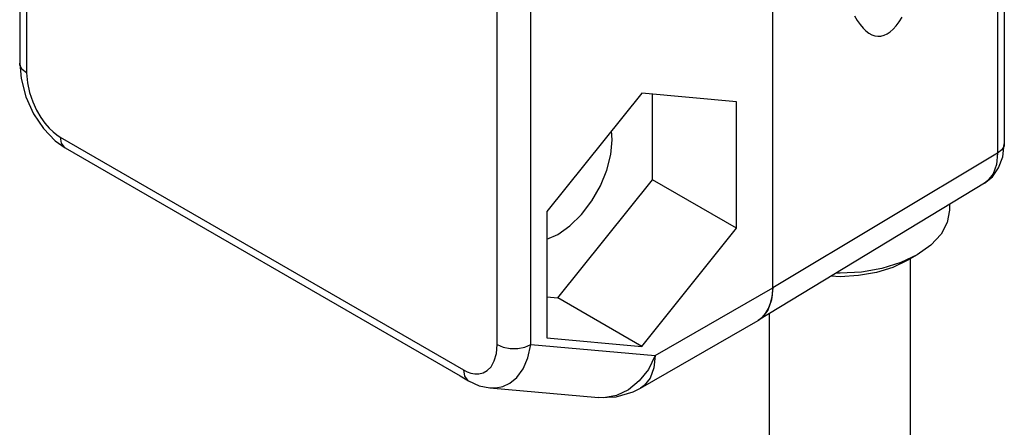
# Model space of a CAD drawing. Units: inches. Extents: x 0.4 to 16.6, y 0.6 to 10.4.
# Drawn here: x 12.9 to 13.7, y 7.5 to 7.8 of the extents above; entities that cross this region are included whole.
import ezdxf

# ---------------------------------------------------------------- set-up
doc = ezdxf.new("R2010")
doc.units = ezdxf.units.IN
doc.header["$LTSCALE"] = 0.935
doc.header["$MEASUREMENT"] = 0
doc.layers.get('0').update_dxf_attribs({"linetype": 'CONTINUOUS'})
for name, color, linetype in [('02___PRT_ALL_AXES', 7, 'CONTINUOUS'), ('03___PRT_ALL_CURVES', 7, 'CONTINUOUS'), ('AXIS', 7, 'CONTINUOUS'), ('AXIS_COSMETIC_THREADS', 7, 'CONTINUOUS')]:
    doc.layers.add(name, color=color, linetype=linetype)

msp = doc.modelspace()

# ---------------------------------------------------------------- linework, layer by layer
at = {"color": 7, "linetype": 'CONTINUOUS'}
for p, q in [((13.73854, 8.70439), (13.73854, 7.6918)), ((13.73302, 8.6965), (13.73302, 7.68391)), ((12.92876, 8.62574), (12.92876, 7.75056)), ((13.54678, 7.57256), (13.54678, 8.58516)), ((13.3185, 7.52555), (13.3185, 8.40073)), ((12.92299, 8.10841), (12.92299, 7.7586)), ((12.92299, 7.75861), (12.92409, 7.74586)), ((13.43821, 7.73368), (13.35957, 7.63585)), ((13.51685, 7.72666), (13.43821, 7.73368)), ((13.44726, 7.66198), (13.44726, 7.73287)), ((13.51685, 7.62179), (13.51685, 7.72666)), ((13.41385, 7.69512), (13.41309, 7.70244)), ((12.95233, 7.69426), (12.96068, 7.68835)), ((12.9566, 7.69737), (12.95744, 7.69236)), ((12.9566, 7.69737), (13.29066, 7.5045)), ((12.96067, 7.68836), (13.28778, 7.49951)), ((13.73302, 7.68391), (13.54678, 7.57256)), ((13.36861, 7.56414), (13.44726, 7.66198)), ((13.51685, 7.62179), (13.44726, 7.66198)), ((13.72209, 7.65921), (13.53491, 7.54574)), ((13.35957, 7.63585), (13.35957, 7.53098)), ((13.43821, 7.52396), (13.51685, 7.62179)), ((13.66649, 7.59988), (13.65814, 7.59506)), ((13.4494, 7.51634), (13.54678, 7.57256)), ((13.35957, 7.56495), (13.36861, 7.56414)), ((13.43821, 7.52396), (13.36861, 7.56414)), ((13.43717, 7.48931), (13.53455, 7.54553)), ((13.53763, 7.54772), (13.53455, 7.54552)), ((13.53455, 7.54553), (13.53491, 7.54574)), ((13.53491, 7.54574), (13.5379, 7.54796)), ((13.5379, 7.54796), (13.54085, 7.55122)), ((13.35957, 7.53098), (13.43821, 7.52396)), ((13.34634, 7.52555), (13.4494, 7.51634)), ((13.28778, 7.49951), (13.29475, 7.49548)), ((13.31237, 7.48967), (13.31238, 7.48967)), ((13.31239, 7.48967), (13.40239, 7.48163))]:
    msp.add_line(p, q, dxfattribs=at)
for points in [[(13.61441, 7.79781), (13.61674, 7.79392), (13.6191, 7.79053), (13.6215, 7.78764), (13.62393, 7.78525), (13.62638, 7.78337), (13.62885, 7.782), (13.63135, 7.78115), (13.63386, 7.78081), (13.63638, 7.78098), (13.6389, 7.78167), (13.64143, 7.78288)], [(13.64143, 7.78288), (13.64396, 7.7846), (13.64649, 7.78682), (13.64901, 7.78956), (13.65152, 7.79279), (13.65401, 7.79653)], [(12.92876, 7.75056), (12.92514, 7.75344), (12.92323, 7.75682), (12.92299, 7.7586)], [(12.92876, 7.75056), (12.92938, 7.7424), (12.93113, 7.7342), (12.93376, 7.72645), (12.93696, 7.71952), (12.94043, 7.71361), (12.94394, 7.70874), (12.94736, 7.70481), (12.95062, 7.70169), (12.95368, 7.69926), (12.9566, 7.69737)], [(12.92409, 7.74586), (12.92805, 7.73075), (12.93436, 7.71671), (12.94259, 7.70435), (12.95233, 7.69426)], [(12.95744, 7.69236), (12.95985, 7.68892), (12.96067, 7.68836)], [(13.35957, 7.61272), (13.36861, 7.61676), (13.37868, 7.62389), (13.38824, 7.63327), (13.39682, 7.64445), (13.40398, 7.65685), (13.40937, 7.66987), (13.41272, 7.68284), (13.41385, 7.69512)], [(13.72209, 7.65921), (13.72866, 7.66452), (13.73386, 7.67176), (13.73731, 7.68094), (13.73854, 7.6918)], [(13.73854, 7.6918), (13.73833, 7.69014), (13.73652, 7.68679), (13.73302, 7.68391)], [(13.73302, 7.68391), (13.73205, 7.67458), (13.72921, 7.66684), (13.72463, 7.66107), (13.72209, 7.65921)], [(13.69301, 7.63685), (13.69127, 7.62665), (13.68612, 7.61684), (13.67775, 7.60781), (13.66649, 7.59988)], [(13.65814, 7.59506), (13.6462, 7.58941), (13.63259, 7.58521), (13.61782, 7.58262), (13.60246, 7.58175), (13.595, 7.58217)], [(13.66649, 7.59988), (13.65276, 7.59338), (13.63711, 7.58855), (13.62012, 7.58558), (13.60246, 7.58457), (13.59926, 7.58475)], [(13.54678, 7.57256), (13.54576, 7.56255), (13.54264, 7.55403), (13.53763, 7.54772)], [(13.54527, 7.56057), (13.54641, 7.56639), (13.54678, 7.57256)], [(13.54085, 7.55122), (13.54336, 7.55543), (13.54527, 7.56057)], [(13.29066, 7.5045), (13.29358, 7.50302), (13.29664, 7.50191), (13.2999, 7.50127), (13.30332, 7.50125), (13.30683, 7.50207), (13.3103, 7.50397), (13.3135, 7.50721), (13.31613, 7.51192), (13.31788, 7.5181), (13.3185, 7.52555)], [(13.31238, 7.48967), (13.31737, 7.48966), (13.32317, 7.49083), (13.32911, 7.49362), (13.33486, 7.49839), (13.33997, 7.50535), (13.34394, 7.51449), (13.34634, 7.52555)], [(13.3185, 7.52555), (13.32349, 7.52346), (13.32934, 7.52236), (13.3355, 7.52236), (13.34136, 7.52346), (13.34634, 7.52555)], [(13.4494, 7.51634), (13.44371, 7.50497), (13.4362, 7.49538)], [(13.4494, 7.51634), (13.44836, 7.50624), (13.44527, 7.49783), (13.4403, 7.49155), (13.43717, 7.48931)], [(13.29066, 7.5045), (13.2915, 7.49949), (13.29392, 7.49605), (13.29474, 7.49549)], [(13.29475, 7.49548), (13.30363, 7.49149), (13.31236, 7.48967)], [(13.4362, 7.49538), (13.42727, 7.48805), (13.41735, 7.48335), (13.40695, 7.48151), (13.40239, 7.48163)], [(13.40239, 7.48163), (13.41707, 7.48215), (13.43121, 7.4863), (13.43717, 7.48931)]]:
    msp.add_lwpolyline(points, dxfattribs=at)
at = {"layer": '02___PRT_ALL_AXES', "color": 7, "linetype": 'CONTINUOUS'}
msp.add_line((13.34634, 7.52555), (13.34634, 7.87685), dxfattribs=at)
at = {"layer": '03___PRT_ALL_CURVES', "color": 7, "linetype": 'CONTINUOUS'}
for points in [[(13.61441, 7.79781), (13.61674, 7.79392), (13.6191, 7.79053), (13.6215, 7.78764), (13.62393, 7.78525), (13.62638, 7.78337), (13.62885, 7.782), (13.63135, 7.78115), (13.63386, 7.78081), (13.63638, 7.78098), (13.6389, 7.78167), (13.64143, 7.78288)], [(13.64143, 7.78288), (13.64396, 7.7846), (13.64649, 7.78682), (13.64901, 7.78956), (13.65152, 7.79279), (13.65401, 7.79653)]]:
    msp.add_lwpolyline(points, dxfattribs=at)
at = {"layer": 'AXIS', "color": 7, "linetype": 'CONTINUOUS'}
for p, q in [((13.66096, 6.52461), (13.66096, 7.59669)), ((13.54396, 6.52461), (13.54396, 7.55123))]:
    msp.add_line(p, q, dxfattribs=at)
at = {"layer": 'AXIS_COSMETIC_THREADS', "color": 7, "linetype": 'CONTINUOUS'}
msp.add_line((13.69301, 7.64158), (13.69301, 7.63685), dxfattribs=at)

doc.saveas('drawing.dxf')
